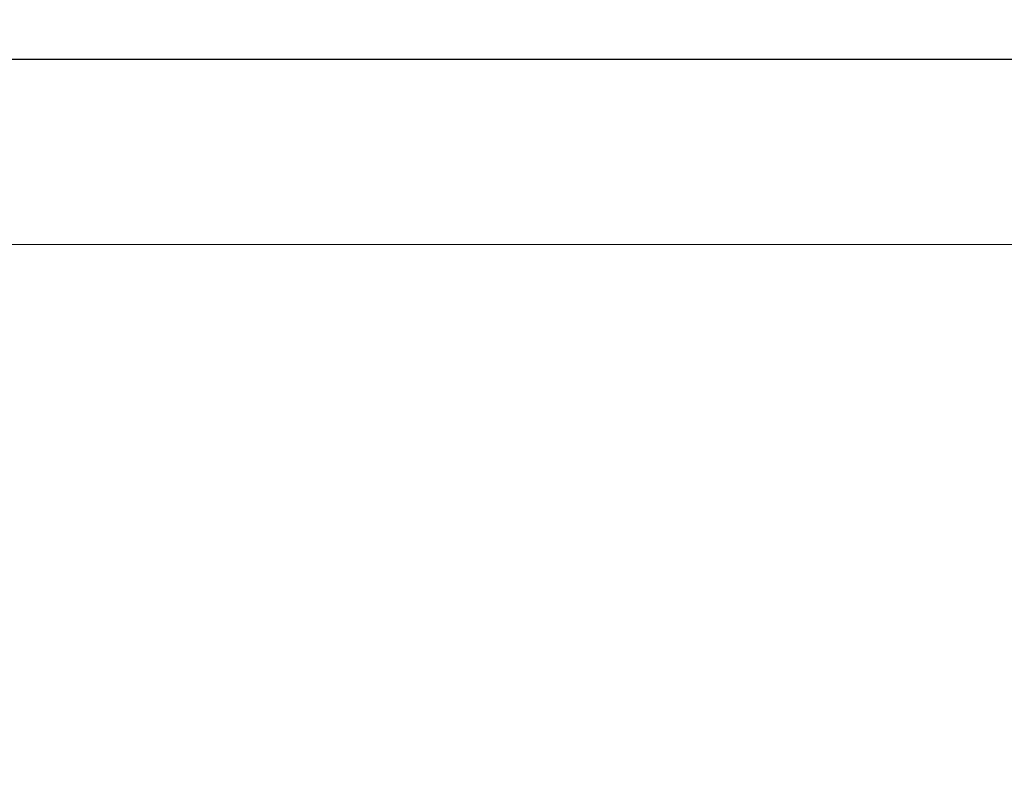
# Model space of a CAD drawing. Units: inches. Extents: x 0.7 to 29.1, y 2.9 to 20.7.
# Drawn here: x 9.3 to 11.5, y 18.9 to 20.7 of the extents above; entities that cross this region are included whole.
import ezdxf

# ---------------------------------------------------------------- set-up
doc = ezdxf.new("R2010")
doc.units = ezdxf.units.IN
doc.header["$MEASUREMENT"] = 0
doc.header["$PDSIZE"] = -1
doc.layers.add('DIM', color=1, linetype='Continuous')
doc.styles.add('SLDTEXTSTYLE0', font='ARIAL.TTF', dxfattribs={"width": 0.7})
doc.dimstyles.new('SLDDIMSTYLE0', dxfattribs={"dimtxt": 0.15, "dimasz": 0.15, "dimexe": 0, "dimexo": 0.0625, "dimgap": 0.0375, "dimtad": 0, "dimtih": 1, "dimtoh": 1, "dimdec": 3, "dimlfac": 10, "dimrnd": 1e-09, "dimzin": 12, "dimdsep": 46, "dimtxsty": 'SLDTEXTSTYLE0', "dimsah": 1, "dimcen": 0.09, "dimadec": 0, "dimazin": 0, "dimtfac": 1, "dimtdec": 3, "dimtofl": 0, "dimtmove": 0, "dimatfit": 3, "dimfxl": 0, "dimtolj": 1, "dimtzin": 12, "dimarcsym": 0})

# ---------------------------------------------------------------- blocks, each defined once
blk = doc.blocks.new('*D17')
at = {"layer": 'Defpoints', "color": 0}
for p in [(9.0101, 20.5669), (16.2044, 17.742), (9.0101, 17.6283)]:
    blk.add_point(p, dxfattribs=at)
at = {"layer": 'DIM', "color": 0, "lineweight": -2}
for p, q in [((9.0101, 17.6908), (9.0101, 20.5669)), ((9.1601, 20.5669), (11.9806, 20.5669)), ((16.0544, 20.5669), (13.2339, 20.5669)), ((16.2044, 17.8045), (16.2044, 20.5669))]:
    blk.add_line(p, q, dxfattribs=at)
at = {"layer": 'DIM', "color": 0}
for points in [[(9.1601, 20.5919), (9.1601, 20.5419), (9.0101, 20.5669)], [(16.0544, 20.5919), (16.0544, 20.5419), (16.2044, 20.5669)]]:
    blk.add_solid(points, dxfattribs=at)
at = {"layer": 'DIM', "color": 0, "insert": (12.6072, 20.6446), "char_height": 0.15, "attachment_point": 2, "style": 'SLDTEXTSTYLE0'}
blk.add_mtext('\\A1;1/3 DOOR WIDTH', dxfattribs=at)

msp = doc.modelspace()

# ---------------------------------------------------------------- linework, layer by layer
at = {"color": 7, "linetype": 'Continuous', "lineweight": 15}
msp.add_line((1.3038, 20.1419), (25.41005, 20.1419), dxfattribs=at)

# ---------------------------------------------------------------- dimensions: what is measured, and where the dimension line sits
at = {"layer": 'DIM'}
dim = msp.add_linear_dim(base=(9.01005, 20.5669), p1=(16.20445, 17.742), p2=(9.01005, 17.62833), text='1/3 DOOR WIDTH', dimstyle='SLDDIMSTYLE0', dxfattribs=at)
dim.commit()
dim.dimension.update_dxf_attribs({"geometry": '*D17', "text_midpoint": (12.60725, 20.5669)})

doc.saveas('drawing.dxf')
